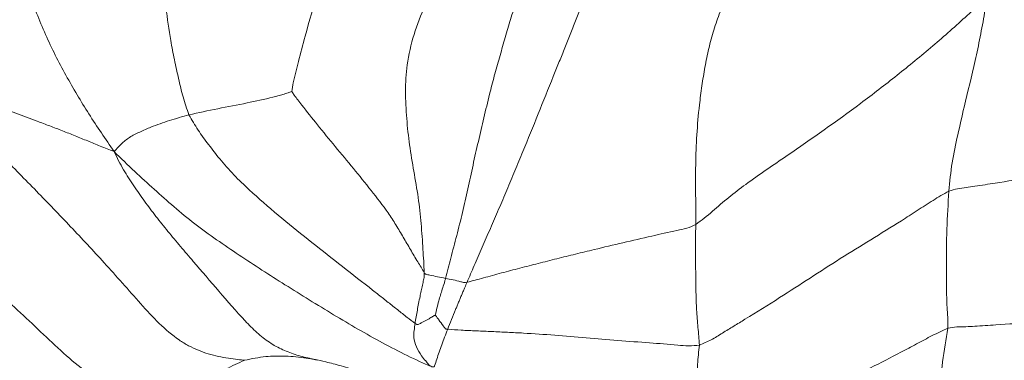
# Model space of a CAD drawing. Units: millimetres. Extents: x 0 to 420, y 0 to 297.
# Drawn here: x 141 to 153, y 131 to 135 of the extents above; entities that cross this region are included whole.
import ezdxf

# ---------------------------------------------------------------- set-up
doc = ezdxf.new("R2010")
doc.units = ezdxf.units.MM

msp = doc.modelspace()

# ---------------------------------------------------------------- linework, layer by layer
at = {"color": 7, "linetype": 'Continuous', "lineweight": 18}
msp.add_line((144.3548, 131.17865), (144.27015, 131.19482), dxfattribs=at)
for points, knots in [([(138.42503, 140.89916), (138.54906, 140.6824), (138.79715, 140.24884), (139.18649, 139.60273), (139.53067, 138.93228), (139.83245, 138.24209), (140.11735, 137.54415), (140.36533, 136.88852), (140.58598, 136.28206), (140.77925, 135.7308), (140.98494, 135.1963), (141.24143, 134.69315), (141.52824, 134.21063), (141.73537, 133.90777), (141.84047, 133.75411)], [0, 0, 0, 0, 0.093287945, 0.186594148, 0.2798219, 0.373031376, 0.466214567, 0.559375989, 0.632496197, 0.705570195, 0.778613487, 0.851646225, 0.924725697, 1, 1, 1, 1]), ([(142.19656, 139.15886), (142.20263, 139.03165), (142.21508, 138.7706), (142.23815, 138.37527), (142.26639, 137.97295), (142.29716, 137.5703), (142.33016, 137.16727), (142.36477, 136.76393), (142.40047, 136.35657), (142.43984, 135.94584), (142.48094, 135.53266), (142.52817, 135.17999), (142.58386, 134.88933), (142.63773, 134.65752), (142.68869, 134.42861), (142.73985, 134.28126), (142.76531, 134.20795)], [0, 0, 0, 0, 0.07632901, 0.15662668, 0.23694724, 0.31728149, 0.39762913, 0.47799619, 0.55837728, 0.64091891, 0.72345669, 0.8059225, 0.85453756, 0.90317351, 0.95182537, 1, 1, 1, 1]), ([(144.03601, 134.49516), (144.04094, 134.53189), (144.05177, 134.61258), (144.08482, 134.73537), (144.13259, 134.92696), (144.22191, 135.26166), (144.35286, 135.71628), (144.52237, 136.22451), (144.6812, 136.63883), (144.83127, 136.97815), (144.96246, 137.24863), (145.12252, 137.50202), (145.30729, 137.73592), (145.49572, 137.96677), (145.60987, 138.11848), (145.66813, 138.19592)], [0, 0, 0, 0, 0.02683088, 0.05894213, 0.09179585, 0.16926657, 0.30773836, 0.43141877, 0.5551817, 0.628873, 0.70248017, 0.77602658, 0.8497447, 0.92330506, 1, 1, 1, 1]), ([(145.6728, 132.25928), (145.66747, 132.35457), (145.65631, 132.55427), (145.63556, 132.86401), (145.60003, 133.18711), (145.54339, 133.51035), (145.4879, 133.83538), (145.4526, 134.16455), (145.4346, 134.49523), (145.45288, 134.84558), (145.5393, 135.20433), (145.67413, 135.56531), (145.8224, 135.83227), (145.94449, 136.02296), (146.02693, 136.14726), (146.10934, 136.27053), (146.18979, 136.39117), (146.26085, 136.49885), (146.3047, 136.56545), (146.32329, 136.59369)], [0, 0, 0, 0, 0.06497964, 0.13619148, 0.20735955, 0.27862764, 0.34993493, 0.42124455, 0.4925669, 0.56359104, 0.64698425, 0.73049327, 0.8139457, 0.84681173, 0.87967557, 0.91250307, 0.94527468, 0.97679547, 1, 1, 1, 1]), ([(145.93485, 132.18821), (145.95613, 132.27088), (146.00085, 132.4446), (146.07258, 132.71572), (146.14549, 133.0021), (146.21062, 133.29341), (146.27359, 133.5866), (146.3396, 133.87995), (146.40855, 134.17184), (146.47287, 134.442), (146.53656, 134.68917), (146.59977, 134.91361), (146.66457, 135.13696), (146.73021, 135.35973), (146.79783, 135.58163), (146.86625, 135.80156), (146.92822, 136.00912), (146.9666, 136.13997), (146.98453, 136.20109)], [0, 0, 0, 0, 0.06437284, 0.1352666, 0.20617594, 0.2771666, 0.34814527, 0.41907481, 0.49005501, 0.56104468, 0.61680566, 0.67257238, 0.72835797, 0.78416382, 0.8399708, 0.89568729, 0.95128157, 1, 1, 1, 1]), ([(149.58687, 136.05014), (149.55941, 135.99807), (149.50134, 135.88799), (149.41094, 135.69538), (149.32339, 135.47994), (149.2464, 135.25711), (149.18522, 135.02918), (149.13795, 134.79831), (149.10044, 134.56543), (149.0645, 134.28665), (149.0357, 133.96185), (149.02258, 133.59048), (149.02437, 133.22072), (149.02595, 132.97446), (149.02673, 132.85272)], [0, 0, 0, 0, 0.06307113, 0.13334971, 0.20407957, 0.27499377, 0.34574875, 0.41639653, 0.48709868, 0.55789825, 0.6691167, 0.78024018, 0.89136321, 1, 1, 1, 1]), ([(147.70408, 135.80056), (147.68869, 135.75925), (147.65334, 135.66441), (147.5959, 135.51337), (147.53146, 135.34769), (147.46555, 135.18087), (147.39899, 135.01391), (147.33219, 134.84701), (147.22623, 134.58274), (147.07993, 134.21949), (146.92094, 133.83081), (146.79118, 133.51663), (146.6921, 133.27832), (146.59132, 133.04106), (146.48884, 132.80601), (146.38709, 132.57352), (146.29093, 132.35177), (146.22986, 132.20897), (146.20081, 132.14105)], [0, 0, 0, 0, 0.03490166, 0.08013153, 0.12565506, 0.17123279, 0.21682641, 0.26241361, 0.307989, 0.43328323, 0.55859459, 0.62253105, 0.68646233, 0.75039123, 0.81431567, 0.87819984, 0.94206767, 1, 1, 1, 1]), ([(149.02673, 132.85272), (149.09582, 132.90655), (149.23496, 133.01498), (149.43075, 133.19195), (149.73814, 133.422), (150.28927, 133.79429), (150.84118, 134.18199), (151.28866, 134.52175), (151.51275, 134.69735), (151.73438, 134.87617), (151.95326, 135.05831), (152.16898, 135.24436), (152.38413, 135.44234), (152.53298, 135.5719), (152.61017, 135.63909)], [0, 0, 0, 0, 0.05754377, 0.11590386, 0.17418533, 0.31162752, 0.55704949, 0.61964357, 0.68224303, 0.74484267, 0.80743424, 0.87002529, 0.93259287, 1, 1, 1, 1]), ([(152.61017, 135.63909), (152.60586, 135.58223), (152.59772, 135.47496), (152.56628, 135.32069), (152.5396, 135.17238), (152.5094, 135.02497), (152.44527, 134.7347), (152.3578, 134.38143), (152.26209, 133.96071), (152.1852, 133.61745), (152.16341, 133.3833), (152.15253, 133.26633)], [0, 0, 0, 0, 0.07038016, 0.13278408, 0.19495666, 0.25714485, 0.31933718, 0.56373523, 0.70923317, 0.85473899, 1, 1, 1, 1]), ([(137.05323, 134.88354), (137.14044, 134.80715), (137.30728, 134.66099), (137.56108, 134.44246), (137.80461, 134.22785), (138.04922, 134.01103), (138.29862, 133.79307), (138.55531, 133.57472), (138.97271, 133.22855), (139.55366, 132.75156), (140.14465, 132.25338), (140.5788, 131.86404), (140.86285, 131.59652), (141.14395, 131.32713), (141.42987, 131.07486), (141.68398, 130.90081), (141.89409, 130.79415), (142.05958, 130.72804), (142.22324, 130.67532), (142.38499, 130.63174), (142.543, 130.59331), (142.68805, 130.5586), (142.7812, 130.53737), (142.82286, 130.52788)], [0, 0, 0, 0, 0.04933687, 0.0943923, 0.13934616, 0.18430071, 0.22924755, 0.27418984, 0.31914751, 0.44283259, 0.56650153, 0.61601459, 0.66562716, 0.71528976, 0.76463151, 0.81346856, 0.84086602, 0.86842831, 0.89615798, 0.92400717, 0.95190806, 0.97849236, 1, 1, 1, 1]), ([(139.69049, 134.57197), (139.73223, 134.55998), (139.81643, 134.53578), (139.94158, 134.48811), (140.12444, 134.4217), (140.4399, 134.30004), (140.76672, 134.17743), (141.04649, 134.07072), (141.2032, 134.0113), (141.35928, 133.94968), (141.51455, 133.88588), (141.67401, 133.81731), (141.7833, 133.77581), (141.84047, 133.75411)], [0, 0, 0, 0, 0.05726166, 0.11552383, 0.17372742, 0.31093601, 0.55579151, 0.62861872, 0.70144236, 0.77427361, 0.84713794, 0.92003784, 1, 1, 1, 1]), ([(139.69049, 134.57197), (139.8103, 134.42247), (140.04991, 134.12347), (140.45636, 133.69755), (140.88334, 133.2664), (141.30393, 132.82776), (141.65788, 132.44921), (141.94457, 132.12994), (142.16768, 131.87486), (142.39463, 131.62725), (142.5953, 131.45483), (142.76064, 131.35411), (142.88128, 131.29725), (143.00443, 131.25435), (143.12908, 131.22352), (143.25147, 131.20186), (143.3598, 131.18703), (143.4263, 131.17934), (143.45388, 131.17615)], [0, 0, 0, 0, 0.11335984, 0.22671964, 0.34013351, 0.45352974, 0.56689076, 0.62927392, 0.69176712, 0.75422114, 0.81619569, 0.84390698, 0.87164415, 0.89945693, 0.92738776, 0.9554081, 0.98150155, 1, 1, 1, 1]), ([(142.76531, 134.20795), (142.88357, 134.23395), (143.1201, 134.28596), (143.46801, 134.35046), (143.71738, 134.40358), (143.86452, 134.44399), (143.92687, 134.46119), (143.9842, 134.47774), (144.02035, 134.48989), (144.03601, 134.49516)], [0, 0, 0, 0, 0.28329698, 0.56657816, 0.81562198, 0.86458556, 0.91356497, 0.96253566, 1, 1, 1, 1]), ([(145.6728, 132.25928), (145.6454, 132.30339), (145.58698, 132.39739), (145.50194, 132.5438), (145.41306, 132.69623), (145.32339, 132.84846), (145.19579, 133.04467), (145.01662, 133.27532), (144.72332, 133.63737), (144.43176, 133.98353), (144.20672, 134.26816), (144.11244, 134.39073), (144.06974, 134.44552), (144.04583, 134.48071), (144.03601, 134.49516)], [0, 0, 0, 0, 0.0565363, 0.12050591, 0.18451675, 0.24853156, 0.31244835, 0.43789977, 0.56347933, 0.8146896, 0.92524964, 0.95420056, 0.98119647, 1, 1, 1, 1]), ([(141.84047, 133.75411), (141.86865, 133.78544), (141.92342, 133.84635), (142.02797, 133.93383), (142.1586, 133.99638), (142.32044, 134.06946), (142.52374, 134.13979), (142.68476, 134.18522), (142.76531, 134.20795)], [0, 0, 0, 0, 0.14662831, 0.28506642, 0.42385121, 0.56271735, 0.78124, 1, 1, 1, 1]), ([(142.76531, 134.20795), (142.80179, 134.14471), (142.87516, 134.01757), (143.00884, 133.84009), (143.1509, 133.65229), (143.3176, 133.46481), (143.55962, 133.23291), (143.86656, 132.96694), (144.3609, 132.5669), (144.77903, 132.24403), (145.10845, 131.98505), (145.22648, 131.89197), (145.34415, 131.79935), (145.4535, 131.71134), (145.52565, 131.65706), (145.55821, 131.63256)], [0, 0, 0, 0, 0.05843039, 0.11748985, 0.1765022, 0.24597325, 0.31551551, 0.43979084, 0.56403569, 0.81251938, 0.85157351, 0.89062353, 0.9296641, 0.96826598, 1, 1, 1, 1]), ([(141.84047, 133.75411), (141.92483, 133.67163), (142.08673, 133.51337), (142.33617, 133.28927), (142.57819, 133.07106), (142.83406, 132.86082), (143.10638, 132.66487), (143.38491, 132.47581), (143.66678, 132.29042), (143.95592, 132.10667), (144.25067, 131.92239), (144.55145, 131.73939), (144.85277, 131.55974), (145.15646, 131.3919), (145.45992, 131.23097), (145.66392, 131.14046), (145.76537, 131.09545)], [0, 0, 0, 0, 0.0761154, 0.14606821, 0.21591817, 0.28555085, 0.35517239, 0.42485889, 0.49447001, 0.56406093, 0.63697243, 0.70985632, 0.78268637, 0.8554326, 0.92810476, 1, 1, 1, 1]), ([(152.15253, 133.26633), (152.18819, 133.27682), (152.25789, 133.29733), (152.36634, 133.30955), (152.52105, 133.33363), (152.79084, 133.37428), (153.17337, 133.43846), (153.54186, 133.49056), (153.78889, 133.52761), (153.90032, 133.54706), (153.94486, 133.55279), (153.95976, 133.5547)], [0, 0, 0, 0, 0.0610749, 0.11934821, 0.17819511, 0.31777079, 0.56638815, 0.81465508, 0.92649164, 0.97541507, 1, 1, 1, 1]), ([(134.41896, 133.30086), (134.54978, 133.25064), (134.79632, 133.15599), (135.15375, 133.00846), (135.49521, 132.86562), (135.83462, 132.71914), (136.17302, 132.56879), (136.51034, 132.41439), (136.84678, 132.25609), (137.42177, 131.97797), (138.22959, 131.56186), (139.04655, 131.08965), (139.64898, 130.71572), (140.04612, 130.45734), (140.43896, 130.19281), (140.83379, 129.93753), (141.18235, 129.75145), (141.4751, 129.63312), (141.70773, 129.55745), (141.93949, 129.49498), (142.16978, 129.44147), (142.39551, 129.39287), (142.60321, 129.34823), (142.73566, 129.3213), (142.7949, 129.30925)], [0, 0, 0, 0, 0.04476294, 0.08436366, 0.1236656, 0.16296915, 0.2022754, 0.24158422, 0.28089461, 0.32020592, 0.44374151, 0.56726058, 0.61669544, 0.66620115, 0.71576801, 0.76512564, 0.81398865, 0.84133309, 0.86880403, 0.89643423, 0.92419783, 0.95202477, 0.97854386, 1, 1, 1, 1]), ([(149.07015, 131.36476), (149.11938, 131.3846), (149.21939, 131.42493), (149.35503, 131.51439), (149.49517, 131.59768), (149.73262, 131.74333), (150.17602, 132.01959), (150.80695, 132.43716), (151.38161, 132.78149), (151.76164, 133.02544), (151.95387, 133.15303), (152.08701, 133.22896), (152.15253, 133.26633)], [0, 0, 0, 0, 0.0426806, 0.08671321, 0.13077879, 0.17484163, 0.31332025, 0.56063797, 0.80787937, 0.87260632, 0.93730818, 1, 1, 1, 1]), ([(152.15253, 133.26633), (152.14298, 133.1094), (152.12389, 132.79546), (152.12121, 132.43948), (152.12243, 132.20014), (152.12288, 132.0766), (152.12513, 131.95278), (152.12876, 131.83025), (152.14083, 131.70381), (152.14101, 131.61873), (152.14111, 131.57322)], [0, 0, 0, 0, 0.27844957, 0.55704143, 0.62999568, 0.70246732, 0.77587202, 0.84927211, 0.91936815, 1, 1, 1, 1]), ([(146.20081, 132.14105), (146.26806, 132.15847), (146.40899, 132.19498), (146.6258, 132.25505), (146.8521, 132.31472), (147.08039, 132.37286), (147.30967, 132.4309), (147.54004, 132.48824), (147.81282, 132.55393), (148.12692, 132.62928), (148.46851, 132.70604), (148.72925, 132.76922), (148.91487, 132.80417), (148.98978, 132.83668), (149.02673, 132.85272)], [0, 0, 0, 0, 0.07361417, 0.15427272, 0.23493069, 0.3155948, 0.39625703, 0.47690177, 0.55755995, 0.68179388, 0.80601817, 0.91533782, 0.95823247, 1, 1, 1, 1]), ([(149.02673, 132.85272), (149.02442, 132.78151), (149.01989, 132.64186), (149.02178, 132.43263), (149.02592, 132.22578), (149.02793, 132.01483), (149.0336, 131.80006), (149.05409, 131.58261), (149.0648, 131.43735), (149.07015, 131.36476)], [0, 0, 0, 0, 0.144696503, 0.283740741, 0.422865715, 0.562124862, 0.708151063, 0.854149553, 1, 1, 1, 1]), ([(145.55821, 131.63256), (145.56733, 131.68633), (145.58561, 131.79398), (145.61022, 131.91824), (145.62697, 131.99847), (145.63422, 132.03247), (145.64169, 132.06707), (145.6493, 132.10238), (145.65681, 132.13673), (145.66321, 132.1687), (145.67285, 132.20777), (145.67282, 132.23859), (145.6728, 132.25928)], [0, 0, 0, 0, 0.27314557, 0.54698614, 0.60099054, 0.65348106, 0.70622744, 0.76190287, 0.81779457, 0.86650799, 0.91035598, 1, 1, 1, 1]), ([(145.93485, 132.18821), (145.86977, 132.20126), (145.78925, 132.21741), (145.70846, 132.23566), (145.69155, 132.23868), (145.68915, 132.23973), (145.68544, 132.24266), (145.67981, 132.24926), (145.67552, 132.2554), (145.6728, 132.25928)], [0, 0, 0, 0, 0.72075812, 0.89168834, 0.89904894, 0.90754101, 0.91937951, 0.94894379, 1, 1, 1, 1]), ([(145.80817, 131.73502), (145.81466, 131.76355), (145.82781, 131.82133), (145.85579, 131.92773), (145.88879, 132.03283), (145.91335, 132.11288), (145.92703, 132.15815), (145.93169, 132.17607), (145.93485, 132.18821)], [0, 0, 0, 0, 0.19488291, 0.39465543, 0.70866534, 0.8870508, 0.92345538, 1, 1, 1, 1]), ([(145.93485, 132.18821), (145.99731, 132.17648), (146.07418, 132.16204), (146.1629, 132.13496), (146.18909, 132.13917), (146.20081, 132.14105)], [0, 0, 0, 0, 0.70554062, 0.86835492, 1, 1, 1, 1]), ([(146.20081, 132.14105), (146.19151, 132.11935), (146.17627, 132.08372), (146.15439, 132.03252), (146.13521, 131.98702), (146.11557, 131.94026), (146.09645, 131.89434), (146.07759, 131.8487), (146.04846, 131.77723), (146.00766, 131.67832), (145.9768, 131.59888), (145.96137, 131.55916)], [0, 0, 0, 0, 0.10692354, 0.17547295, 0.25675636, 0.33522711, 0.41214738, 0.49129945, 0.56965143, 0.78478504, 1, 1, 1, 1]), ([(145.55821, 131.63256), (145.56346, 131.62897), (145.57182, 131.62324), (145.58248, 131.6181), (145.58879, 131.61704), (145.59235, 131.61761), (145.60763, 131.62432), (145.65477, 131.64553), (145.71307, 131.67959), (145.76723, 131.71108), (145.79289, 131.72647), (145.80389, 131.73262), (145.80817, 131.73502)], [0, 0, 0, 0, 0.05700909, 0.09091761, 0.10561281, 0.11729772, 0.12788884, 0.28919099, 0.6861019, 0.86742819, 0.94840849, 1, 1, 1, 1]), ([(145.96137, 131.55916), (145.95636, 131.55977), (145.94838, 131.56076), (145.93912, 131.56311), (145.93424, 131.56553), (145.93183, 131.56755), (145.92302, 131.57866), (145.89603, 131.61415), (145.8629, 131.66192), (145.83169, 131.70385), (145.81694, 131.72373), (145.8106, 131.73189), (145.80817, 131.73502)], [0, 0, 0, 0, 0.06568543, 0.10466968, 0.12088054, 0.13281358, 0.14294899, 0.2974632, 0.69015133, 0.87067401, 0.95042911, 1, 1, 1, 1]), ([(152.14111, 131.57322), (152.17772, 131.57923), (152.25037, 131.59117), (152.3614, 131.5901), (152.52113, 131.59875), (152.79808, 131.61939), (153.07853, 131.63494), (153.31161, 131.65125), (153.42948, 131.66219), (153.54714, 131.6743), (153.66491, 131.68601), (153.78303, 131.69807), (153.90838, 131.70693), (153.99299, 131.72138), (154.03835, 131.72913)], [0, 0, 0, 0, 0.05851766, 0.11612551, 0.17391694, 0.31044258, 0.55403987, 0.6161622, 0.67839642, 0.74056678, 0.80254201, 0.86477721, 0.92750082, 1, 1, 1, 1]), ([(145.76537, 131.09545), (145.7507, 131.10451), (145.72767, 131.11874), (145.70679, 131.14666), (145.67822, 131.18186), (145.6238, 131.24458), (145.57544, 131.3441), (145.53417, 131.45217), (145.54776, 131.54442), (145.55472, 131.60316), (145.55821, 131.63256)], [0, 0, 0, 0, 0.07277923, 0.11431412, 0.15484532, 0.27662992, 0.47851297, 0.681646, 0.84063444, 1, 1, 1, 1]), ([(145.76537, 131.09545), (145.76959, 131.09478), (145.77701, 131.09361), (145.78628, 131.09392), (145.79341, 131.09616), (145.79792, 131.10111), (145.80766, 131.13284), (145.83546, 131.21826), (145.88572, 131.36479), (145.93615, 131.49437), (145.96137, 131.55916)], [0, 0, 0, 0, 0.02173509, 0.0382517, 0.05123151, 0.06746974, 0.08281552, 0.26649144, 0.63323887, 1, 1, 1, 1]), ([(145.96137, 131.55916), (146.01663, 131.55525), (146.1347, 131.5469), (146.31683, 131.53963), (146.50843, 131.53135), (146.70185, 131.52258), (147.08713, 131.50276), (147.67055, 131.45444), (148.30881, 131.40065), (148.73225, 131.37314), (148.93719, 131.34924), (149.02634, 131.35965), (149.07015, 131.36476)], [0, 0, 0, 0, 0.05569566, 0.11899154, 0.18228686, 0.24558354, 0.30888323, 0.55750437, 0.80616332, 0.91559815, 0.95852834, 1, 1, 1, 1]), ([(149.01607, 130.06568), (149.08926, 130.08706), (149.23185, 130.12872), (149.43213, 130.22607), (149.63305, 130.31577), (149.83338, 130.41014), (150.0979, 130.53611), (150.42559, 130.69352), (150.80713, 130.89045), (151.18513, 131.08213), (151.49956, 131.24394), (151.75352, 131.37695), (151.94412, 131.48311), (152.07603, 131.54345), (152.14111, 131.57322)], [0, 0, 0, 0, 0.06602856, 0.12862621, 0.19122176, 0.25383165, 0.31644398, 0.43939655, 0.56239293, 0.68540823, 0.80841856, 0.87284617, 0.93726463, 1, 1, 1, 1]), ([(152.14111, 131.57322), (152.11889, 131.43476), (152.07357, 131.1524), (152.01255, 130.72489), (151.97424, 130.28738), (151.94612, 129.84733), (151.92419, 129.40403), (151.91736, 128.90981), (151.91824, 128.36594), (151.9315, 127.91012), (151.94628, 127.59068), (151.95566, 127.40611), (151.96595, 127.22259), (151.97586, 127.05053), (151.98345, 126.93993), (151.98688, 126.88985)], [0, 0, 0, 0, 0.09087047, 0.1853062, 0.27970081, 0.37412198, 0.46849551, 0.56282067, 0.68735432, 0.81185406, 0.85098171, 0.89011066, 0.92924178, 0.96796378, 1, 1, 1, 1]), ([(149.07015, 131.36476), (149.06228, 131.2851), (149.04654, 131.12581), (149.03244, 130.88629), (149.02315, 130.70028), (149.01704, 130.56744), (149.01405, 130.48736), (149.0124, 130.40738), (149.01297, 130.32754), (149.01371, 130.24795), (149.01936, 130.16055), (149.01726, 130.09994), (149.01607, 130.06568)], [0, 0, 0, 0, 0.183214055, 0.36637755, 0.549592613, 0.611303876, 0.673007161, 0.734702975, 0.796404466, 0.858115315, 0.919792236, 1, 1, 1, 1]), ([(142.82286, 130.52788), (142.82575, 130.54817), (142.83133, 130.58732), (142.85779, 130.64454), (142.90805, 130.72248), (142.98844, 130.84339), (143.09978, 130.96377), (143.22101, 131.06409), (143.33475, 131.12652), (143.41417, 131.15961), (143.45388, 131.17615)], [0, 0, 0, 0, 0.06558953, 0.12649617, 0.18441746, 0.32096645, 0.56479175, 0.70995001, 0.85498417, 1, 1, 1, 1]), ([(144.27114, 131.19411), (144.28567, 131.19186), (144.30383, 131.18905), (144.32533, 131.18459), (144.32963, 131.1837)], [0, 0, 0, 0, 0.80014687, 1, 1, 1, 1]), ([(144.32801, 131.18426), (144.32857, 131.18417), (144.33077, 131.1838), (144.32152, 131.18588), (144.31462, 131.18742)], [0, 0, 0, 0, 0.25489538, 1, 1, 1, 1]), ([(144.31475, 131.18739), (144.36084, 131.17778), (144.45868, 131.15736), (144.65129, 131.10727), (144.86149, 131.03934), (145.08622, 130.95828), (145.27881, 130.87855), (145.45553, 130.7998), (145.59429, 130.73423), (145.68959, 130.68673), (145.73801, 130.6626)], [0, 0, 0, 0, 0.12606955, 0.26758205, 0.42582033, 0.57204411, 0.72998098, 0.81722323, 0.90713015, 1, 1, 1, 1])]:
    msp.add_open_spline(points, degree=3, knots=knots, dxfattribs=at)
at = {"color": 8, "linetype": 'Continuous', "lineweight": 18}
for points, knots in [([(144.31471, 131.1877), (144.30208, 131.19035), (144.22968, 131.20557), (144.09801, 131.23829), (143.9235, 131.30092), (143.75707, 131.39341), (143.60219, 131.51628), (143.39316, 131.7272), (143.13649, 132.03084), (142.86845, 132.33699), (142.66096, 132.58272), (142.50539, 132.76814), (142.35573, 132.95395), (142.21635, 133.14054), (142.08583, 133.33144), (141.94908, 133.53239), (141.87753, 133.67846), (141.84047, 133.75411)], [0, 0, 0, 0, 0.01145382, 0.06564482, 0.11966299, 0.17349395, 0.22742584, 0.28163665, 0.40972598, 0.53770599, 0.60303786, 0.66839269, 0.73370682, 0.79901307, 0.86436455, 0.92975787, 1, 1, 1, 1]), ([(143.45388, 131.17615), (143.49688, 131.1856), (143.58299, 131.2045), (143.70115, 131.22176), (143.83322, 131.22908), (144.00048, 131.2283), (144.14683, 131.21599), (144.25233, 131.19742), (144.27114, 131.19411)], [0, 0, 0, 0, 0.18203237, 0.3645274, 0.50772344, 0.65109469, 0.93777648, 1, 1, 1, 1])]:
    msp.add_open_spline(points, degree=3, knots=knots, dxfattribs=at)

doc.saveas('drawing.dxf')
